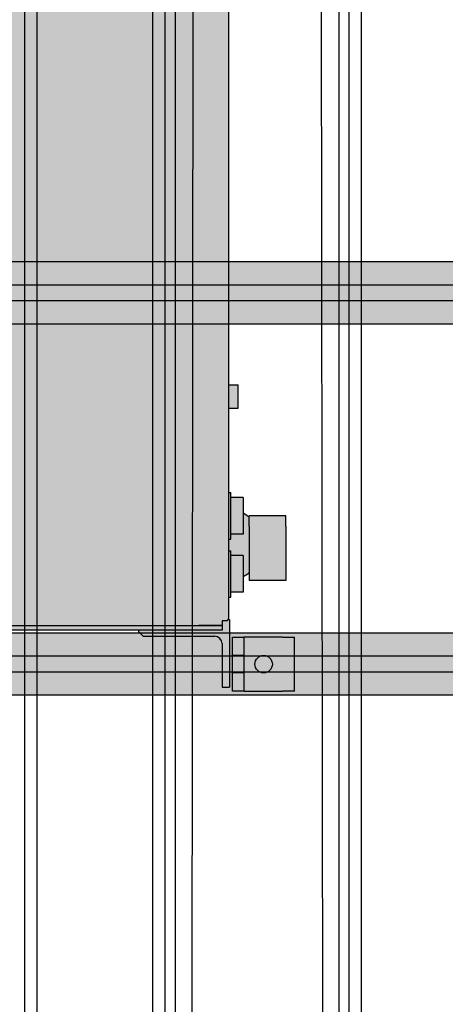
# Model space of a CAD drawing. Units: inches. Extents: x -1439 to 7832, y -2010 to 3394.
# Drawn here: x 368 to 543, y -204 to 201 of the extents above; entities that cross this region are included whole.
import ezdxf

# ---------------------------------------------------------------- set-up
doc = ezdxf.new("R2010")
doc.units = ezdxf.units.IN
doc.header["$LTSCALE"] = 20
doc.header["$MEASUREMENT"] = 0
for name, color, linetype in [('fd_4_manifold_top$0$module_top', 7, 'Continuous'), ('frame', 7, 'Continuous'), ('modules_hor', 7, 'Continuous'), ('modules_ver_real', 7, 'Continuous'), ('pdb', 7, 'Continuous')]:
    doc.layers.add(name, color=color, linetype=linetype)
doc.layers.get('0').off()

# ---------------------------------------------------------------- blocks, each defined once
blk = doc.blocks.new('pdb_top')
h = blk.add_hatch(color=6)
h.dxf.hatch_style = 1
h.paths.add_polyline_path([(1.070866141480121, 0.1181102385067003), (0.9212598422675269, 0.1181102381873025), (0.9212598393845255, 1.468503938974703), (0.9015748000144477, 1.468503938932676), (0.8228346427022366, 1.389763781284257), (0.8228346451649751, 0.2362204741976583, -0.4142135623730949), (0.7047244091966451, 0.1181102377250127), (-2.521574060665444e-10, 0.1181102362204722), (0, 0), (1.082677165337523, 0.007874018059482069, 2.414213562372811), (1.070866141690261, 0.01968504165630947)])
h.paths.add_polyline_path([(17.99999999143004, 13.74803291400617), (0.9999999706488536, 13.74803287771228), (0.9999999997478417, 0.1181102383554062), (1.070866141480121, 0.1181102385067003), (1.070866141665037, 0.03149606527835402), (1.094488188909135, 0.03149606532878835), (1.094488188955364, 0.00984240209071352), (17.90551183131562, 0.009842437976722351), (17.90551183108448, 0.1181101545129053), (18.00000002052903, 0.1181101547146319)])
h.paths.add_polyline_path([(2.126759863351809, -0.02385056916971351), (1.534240178312439, -0.0238505704347034), (1.534240178734937, -0.2217471020577833), (2.126759863774305, -0.2217471007927934)])
h.paths.add_polyline_path([(3.066759863351809, -0.02385056716287615), (2.474240178312439, -0.02385056842786604), (2.474240178734936, -0.2217471000509459), (3.066759863774305, -0.2217470987859542)])
h.paths.add_polyline_path([(2.474240178312439, -0.02385056842786604), (2.395500020832126, -0.02385056859597157), (2.395500020760194, 0.009842404867946186), (2.205500020760194, 0.009842404462357734), (2.205500020832128, -0.02385056900160798), (2.126759863351809, -0.02385056916971351), (2.126759863774305, -0.2217471007927934), (1.789940702462692, -0.2217471015118804, 0.0515009894397243), (1.852908800957909, -0.3207009634551525), (2.557483898112876, -0.32070096195093), (2.602222545334483, -0.3207009618554171), (2.748091241973821, -0.3207009615439969, 0.05150098943972471), (2.811059340046519, -0.2217470993318589), (2.474240178734936, -0.2217471000509459)])
h.paths.add_polyline_path([(2.77040443048233, -0.3207009614963603), (2.602222545334481, -0.3207009618554171), (2.557483898112876, -0.32070096195093), (1.852908800957909, -0.3207009634551525), (1.722889910241026, -0.3207009637327332), (1.722889911501815, -0.9112521448350961), (2.60222254659527, -0.9112521429577782), (2.770404431743117, -0.9112521425987232)])
h.paths.add_polyline_path([(4.887498270114095, 0.009842410187543393), (4.512498270114095, 0.009842409387040618), (4.512498270432655, -0.1393702491156876), (4.887498270432655, -0.1393702483150872)])
h.paths.add_polyline_path([(19.00000002006085, 0.1181101568495659), (18.29527561061205, 0.1181101553450254, -0.4142135623730933), (18.17716537413941, 0.2362203913133563), (18.17716537167667, 1.389763698399962), (18.09842521402825, 1.46850385571217), (18.07874017512633, 1.468503855670145), (18.07874017800933, 0.1181101548827375), (17.90551183108448, 0.1181101545129053), (17.90551183131983, 0.007873934040471653, 0.4142135623731422), (17.91338584708468, -8.169075726982555e-08), (19.00000002031301, -7.93709062918424e-08)])
h.paths.add_polyline_path([(17.99999998617274, 16.21054363609605), (0.999999965391555, 16.21054363609605), (0.9999999661921555, 15.83554363609605), (17.99999998697334, 15.83554363609605)])
h.paths.add_polyline_path([(1.401194219249799, 15.06877946521271), (0.9999999678291465, 15.06877946435619), (0.9999999698461544, 14.12401563023016), (1.102362195351749, 14.12401563044865), (1.102362195116402, 14.23425185092106), (1.10236219509959, 14.24212586666995), (1.40119422101465, 14.24212586730785)])
h.paths.add_polyline_path([(1.807099731060823, 15.0687794660793), (1.401194219249799, 15.06877946521271), (1.40119422101465, 14.24212586730786), (1.807099732825673, 14.24212586817433)])
h.paths.add_polyline_path([(1.999999967962578, 15.00627946649113, 0.4142135623730968), (1.937499967829146, 15.06877946635769), (1.807099731060823, 15.0687794660793), (1.807099732825673, 14.24212586817433), (1.999999969593997, 14.24212586858611)])
h.paths.add_polyline_path([(17.99999999062734, 14.12401566651958), (17.89763778590293, 14.12401566630105), (17.89763778565077, 14.24212590252234), (1.10236219509959, 14.24212586666995), (1.102362195116402, 14.23425185092106), (1.102362195351749, 14.12401563044865), (0.9999999906273409, 14.12401563023016), (0.9999999914300393, 13.74803287771228), (17.99999999143004, 13.74803291400617)])
h.paths.add_polyline_path([(7.834082666657935, 14.65551170781503), (7.479751957996516, 14.65551170705855), (7.479751958879064, 14.24212588028358), (7.834082667540487, 14.24212588103996)])
h.paths.add_polyline_path([(9.658616584984546, 14.97244084556847), (9.198616635142034, 14.97244084458641), (9.198616636701201, 14.24212588395279), (9.658616586543719, 14.24212588493474)])
h.paths.add_polyline_path([(10.64286855348848, 14.97244084766979), (10.18286860364597, 14.97244084668772), (10.18286860520514, 14.24212588605385), (10.64286855504766, 14.2421258870358)])
h.paths.add_polyline_path([(11.62712052199242, 14.9724408497711), (11.1671205721499, 14.97244084878903), (11.16712057370908, 14.2421258881549), (11.62712052355159, 14.24212588913685)])
h.paths.add_polyline_path([(12.61137249049636, 14.97244085187241), (12.15137254065385, 14.97244085089035), (12.15137254221301, 14.24212589025595), (12.61137249205553, 14.2421258912379)])
h.paths.add_polyline_path([(14.57298817881087, 14.49535424188711), (14.47298817881087, 14.49535424167357), (14.0300747929841, 14.49535424072798), (13.9300747929841, 14.49535424051454), (13.93007479352472, 14.2421258940529), (14.57298817935149, 14.24212589542531)])
h.paths.add_polyline_path([(17.99999998697334, 15.83554363609605), (17.74999998697334, 15.83554363609605), (17.74999999037518, 14.24212590220718), (17.89763778565077, 14.24212590252234), (17.89763778590294, 14.12401566630105), (17.99999999062734, 14.12401566651958)])
h.paths.add_polyline_path([(0.9999999648240161, 16.47637788955304), (0.9212598073437013, 16.47637788938493), (0.921259842267526, 0.1181102381873025), (0.9999999997478417, 0.1181102383554062)])
h.paths.add_polyline_path([(18.07874014308552, 16.47637792601504), (17.9999999856052, 16.47637792584693), (18.00000002052903, 0.1181101547146319), (18.07874017800933, 0.1181101548827375), (18.07874017512633, 1.468503855670145)])
h = blk.add_hatch(color=6)
h.dxf.hatch_style = 1
h.paths.add_polyline_path([(2.205500020760194, 0.009842404462358532), (1.455500020760194, 0.009842402861355098), (1.455500020832126, -0.02385057060280893), (2.205500020832128, -0.02385056900160798)])
h.paths.add_polyline_path([(3.145500020760194, 0.009842406468949506), (2.395500020760194, 0.009842404867946072), (2.395500020832126, -0.02385056859597157), (3.145500020832127, -0.02385056699477062)])
for p, q in [((0.9212598422255001, 0.1377952122195936), (0.9212598073437013, 16.47637788938493)), ((0.9999999648240161, 16.47637788955304), (0.9999999997478417, 0.118110238355408)), ((0.9015748000144477, 1.468503938932676), (0.8228346427022366, 1.389763781284257)), ((0.9212598393845255, 1.468503938974703), (0.9015748000144477, 1.468503938932676)), ((0.9212598422675269, 0.1181102381873025), (0.9212598393845255, 1.468503938974703)), ((0.8228346427022366, 1.389763781284257), (0.822834645164976, 0.2362204741976424)), ((1.00000002050801, 0.1279526381102816), (1.000000019722122, 0.4960613748756764)), ((-2.521574060665444e-10, 0.1181102362204722), (0, 0)), ((0.7047244091966611, 0.1181102377250127), (-2.521574060665444e-10, 0.1181102362204722)), ((1.086614173228346, 2.319849201626312e-09), (0, 0)), ((1.070866141480121, 0.1181102385067003), (0.9212598422675269, 0.1181102381873025)), ((1.070866141665037, 0.03149606527835402), (1.070866141480121, 0.1181102385067003)), ((1.082677165287089, 0.03149606530357119), (1.070866141665037, 0.03149606527835402)), ((1.094488188959567, 0.007874018084690348), (1.094488188934351, 0.01968504170673846)), ((1.094488188955364, 0.00984240209071352), (17.90551183131562, 0.009842437976722351)), ((1.455500020760194, 0.009842402861352184), (1.455500020832126, -0.02385057060280893)), ((2.205500020760194, 0.009842404462355958), (2.205500020832128, -0.02385056900160798)), ((2.395500020760194, 0.00984240486794441), (2.395500020832126, -0.02385056859597157)), ((3.145500020760194, 0.009842406468948184), (3.145500020832127, -0.02385056699477062)), ((4.512498270114095, 0.009842409387038842), (4.512498270432655, -0.1393702491156876)), ((4.887498270114095, 0.009842410187541617), (4.887498270432655, -0.1393702483150872)), ((1.455500020832126, -0.02385057060280893), (2.205500020832128, -0.02385056900160798)), ((1.534240178734937, -0.221747102057785), (1.534240178312439, -0.0238505704347034)), ((2.126759863774305, -0.2217471007927934), (2.126759863351809, -0.02385056916971173)), ((2.395500020832126, -0.02385056859597157), (3.145500020832127, -0.02385056699477062)), ((2.474240178734936, -0.2217471000509441), (2.474240178312439, -0.02385056842786426)), ((3.066759863774305, -0.2217470987859542), (3.066759863351809, -0.02385056716287259)), ((4.512498270432655, -0.1393702491156876), (4.887498270432653, -0.1393702483150872)), ((2.126759863774305, -0.2217471007927934), (1.534240178734937, -0.2217471020577833)), ((3.066759863774305, -0.2217470987859542), (2.474240178734936, -0.2217471000509459)), ((1.852908800957909, -0.3207009634551525), (1.722889910241026, -0.3207009637327332)), ((1.722889911501815, -0.9112521448350961), (1.722889910241026, -0.3207009637327332)), ((2.557483898112876, -0.32070096195093), (1.852908800957909, -0.3207009634551525)), ((2.602222545334483, -0.3207009618554171), (2.557483898112878, -0.3207009619509318)), ((2.602222545334481, -0.3207009618554171), (2.770404430482328, -0.3207009614963603)), ((2.770404431743117, -0.9112521425987232), (2.77040443048233, -0.3207009614963585)), ((2.60222254659527, -0.9112521429577782), (1.722889911501815, -0.9112521448350961)), ((2.602222546595272, -0.9112521429577782), (2.770404431743117, -0.9112521425987232))]:
    blk.add_line(p, q)
for centre, radius, start, end in [((0.7047244089444877, 0.2362204739455009), 0.1181102362204877, 270.0000001223301, 0), ((1.082677165312307, 0.01968504168152485), 0.01181102362204391, 0, 90.00000012234361), ((1.086614173211526, 0.007874018067889565), 0.007874015748040768, 270.0000001223877, 0), ((2.300500020709393, 0.03362974616184289), 0.5708661417322838, 206.5737758357695, 218.3665143782675), ((2.300500020709393, 0.03362974616184289), 0.5708661417322839, 321.6334858663778, 333.4262244088758)]:
    blk.add_arc(centre, radius, start, end)
blk = doc.blocks.new('fd_4_manifold_top')
at = {"layer": 'fd_4_manifold_top$0$module_top'}
for p, q in [((359.6526386767647, 1090.342869180725), (1485.118449164589, 1090.342869180725)), ((359.8533566355887, 1085.377808450202), (1480.646200423069, 1085.377808450202)), ((1444.11844410156, 1073.544667723848), (402.0317806730536, 1074.816614620764)), ((410.7553397882724, 1020.416600100529), (1444.467656859509, 1021.678325830376)), ((359.8533566355887, 1009.853355229746), (1480.646200423068, 1009.853355229746)), ((359.6526386767646, 1004.888294499226), (1485.118449164589, 1004.888294499226))]:
    blk.add_line(p, q, dxfattribs=at)

msp = doc.modelspace()

# ---------------------------------------------------------------- hatches: boundary and pattern name
at = {"layer": 'frame'}
msp.add_hatch(color=4, dxfattribs=at).paths.add_polyline_path([(61.74994240668079, 101.1251345972385), (1280.94980302622, 101.1251345972382), (1280.949687133377, 75.7231820190234), (61.74994240668079, 75.7251345987579)])
h = msp.add_hatch(color=4, dxfattribs=at)
h.dxf.hatch_style = 1
h.paths.add_polyline_path([(61.74977525788872, -76.67487558788116), (1280.949775257889, -76.67487558788116), (1280.949775257889, -51.27487558940038), (61.74977525788872, -51.27487558788107)])
h = msp.add_hatch(color=4, dxfattribs=at)
h.dxf.hatch_style = 1
h.paths.add_polyline_path([(455.4497752578887, -67.6030432132909), (455.4497752578887, -75.14366821329054), (460.2249752578887, -75.14366821329054), (460.2249752578887, -67.6030432132909)])
h.paths.add_polyline_path([(455.4497752578887, -60.45929321329163), (455.4497752578887, -67.6030432132909), (460.2249752578887, -67.6030432132909), (460.2249752578887, -60.45929321329163)])
h.paths.add_polyline_path([(455.4497752578887, -52.91866821329018), (455.4497752578887, -60.45929321329163), (460.2249752578887, -60.45929321329163), (460.2249752578887, -52.91866821329018)])
h.paths.add_polyline_path([(463.3999752578898, -52.91866821329018), (460.2249752578887, -52.91866821329018), (460.2249752578887, -60.45929321329163), (460.2249752578887, -67.6030432132909), (460.2249752578887, -75.14366821329054), (463.3999752578898, -75.14366821329054), (476.0745752578901, -75.14366821329054), (480.8497752578901, -75.14366821329054), (480.8497752578902, -52.91866821329018), (476.0745752578902, -52.91866821329018)])
h.paths.add_polyline_path([(468.1497752578894, -60.45929321329129, -1), (468.1497752578894, -67.60304321329124, -1)], flags=16)

# ---------------------------------------------------------------- linework, layer by layer
for p, q in [((1280.949775257889, 91.6001345987579), (61.74977525788872, 91.6001345987579)), ((61.74977525788872, 85.250134598758), (1280.949775257889, 85.250134598758)), ((455.4497752578887, -52.91866821329018), (460.2249752578887, -52.91866821329018)), ((455.4497752578887, -75.14366821329054), (455.4497752578887, -52.91866821329018)), ((463.3999752578898, -52.91866821329018), (460.2249752578887, -52.91866821329018)), ((460.2249752578887, -75.14366821329054), (460.2249752578887, -52.91866821329018)), ((476.0745752578902, -52.91866821329018), (463.3999752578898, -52.91866821329018)), ((476.0745752578902, -52.91866821329018), (480.8497752578902, -52.91866821329018)), ((480.8497752578901, -75.14366821329054), (480.8497752578902, -52.91866821329018)), ((460.2249752578887, -60.45929321329163), (455.4497752578887, -60.45929321329163)), ((1280.949775257889, -60.79987558788116), (61.74977525788872, -60.79987558788116)), ((61.74977525788872, -67.14987558788107), (1280.949775257889, -67.14987558788107)), ((460.2249752578887, -67.6030432132909), (455.4497752578887, -67.6030432132909)), ((460.2249752578887, -75.14366821329054), (455.4497752578887, -75.14366821329054)), ((460.2249752578887, -75.14366821329054), (463.3999752578898, -75.14366821329054)), ((463.3999752578898, -75.14366821329054), (476.0745752578901, -75.14366821329054)), ((480.8497752578901, -75.14366821329054), (476.0745752578901, -75.14366821329054))]:
    msp.add_line(p, q, dxfattribs=at)
for points in [[(61.74977525788872, 75.7251345987579), (1280.949775257889, 75.7251345987579), (1280.949775257889, 101.1251345972387), (61.74977525788872, 101.125134598758)], [(61.74977525788872, -76.67487558788116), (1280.949775257889, -76.67487558788116), (1280.949775257889, -51.27487558940038), (61.74977525788872, -51.27487558788107)]]:
    msp.add_lwpolyline(points, close=True, dxfattribs=at)
msp.add_circle((468.1497752578894, -64.03116821329127), 3.571875, dxfattribs=at)
at = {"layer": 'modules_hor'}
for p, q in [((432.0451666638281, -1936.857363766877), (432.0451666638281, 850.4419942331233)), ((498.9997666638281, 850.4419942331233), (498.9997666638281, -1936.857363766877))]:
    msp.add_line(p, q, dxfattribs=at)

# ---------------------------------------------------------------- block references
at = {"layer": 'modules_ver_real', "rotation": 90}
for p in [(1380.115348503805, -894.342384931464), (1513.115348503805, -894.342384931464)]:
    msp.add_blockref('fd_4_manifold_top', p, dxfattribs=at)
at = {"layer": 'pdb', "xscale": 25.40000000000009, "yscale": 25.40000000000009, "zscale": 25.40000000000009, "rotation": 90}
msp.add_blockref('pdb_top', (454.1144670419982, -73.49985549213864), dxfattribs=at)

doc.saveas('drawing.dxf')
